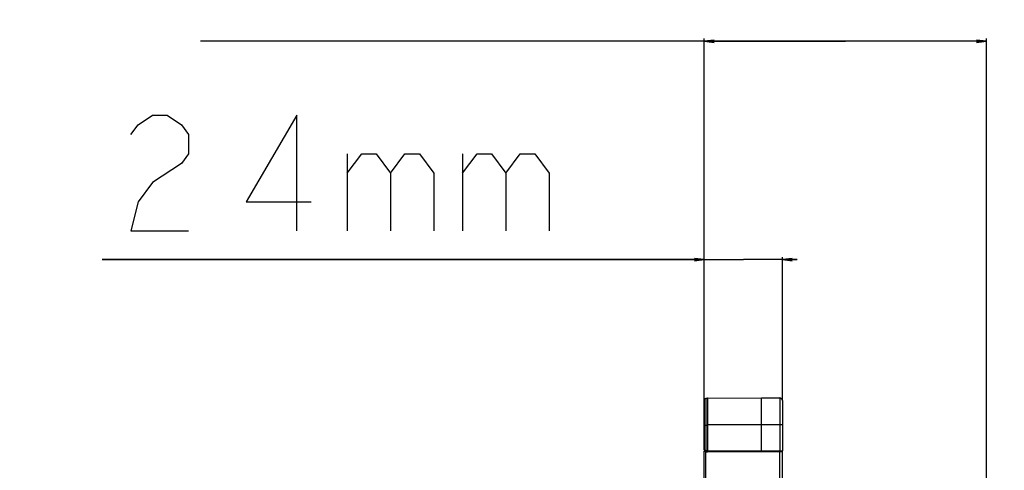
# Model space of a CAD drawing. Units: millimetres. Extents: x 0 to 65362, y 0 to 7090.
# Drawn here: x 2435 to 2734, y 2290 to 2427 of the extents above; entities that cross this region are included whole.
import ezdxf

# ---------------------------------------------------------------- set-up
doc = ezdxf.new("R2010")
doc.units = ezdxf.units.MM
doc.header["$LTSCALE"] = 268.0876
doc.layers.get('0').update_dxf_attribs({"linetype": 'CONTINUOUS'})
for name, color, linetype in [('DEF_DRAFT_DIM', 7, 'CONTINUOUS'), ('DEF_DRAFT_ENTITY', 7, 'CONTINUOUS'), ('图框', 7, 'CONTINUOUS')]:
    doc.layers.add(name, color=color, linetype=linetype)
doc.styles.add('TEXTSTYLE_2', font='txt')
doc.dimstyles.new('DIMSTYLE_1', dxfattribs={"dimtxt": 35, "dimasz": 3, "dimexe": 0.8, "dimexo": 0.2, "dimgap": 8.75, "dimtad": 1, "dimdsep": 46, "dimtxsty": 'TEXTSTYLE_2', "dimblk": 'OPEN', "dimblk1": 'OPEN', "dimblk2": 'OPEN', "dimcen": 0.09, "dimazin": 2, "dimtp": 0.1, "dimtm": 0.1, "dimtfac": 1, "dimtdec": 0, "dimtofl": 0, "dimtmove": 0, "dimatfit": 3, "dimldrblk": 'OPEN', "dimfxl": 1, "dimtolj": 1, "dimarcsym": 0})

# ---------------------------------------------------------------- blocks, each defined once
blk = doc.blocks.new('_OPEN')
at = {"color": 0, "linetype": 'ByBlock'}
for p, q in [((0, 0), (-1, 0.117)), ((-1, -0.117), (0, 0)), ((-1, 0), (0, 0))]:
    blk.add_line(p, q, dxfattribs=at)
blk = doc.blocks.new('*D6')
at = {"layer": 'DEF_DRAFT_DIM', "color": 7, "linetype": 'Continuous', "transparency": 16777216}
for p, q in [((2643.12, 2354.15), (2460.43, 2354.15)), ((2460.43, 2354.15), (2654.97, 2354.15)), ((2643.12, 2311.64), (2643.12, 2354.95)), ((2671.32, 2354.15), (2654.97, 2354.15)), ((2666.82, 2311.64), (2666.82, 2354.95)), ((2666.82, 2354.15), (2671.32, 2354.15))]:
    blk.add_line(p, q, dxfattribs=at)
at = {"layer": 'DEF_DRAFT_DIM', "color": 7, "linetype": 'Continuous', "transparency": 16777216, "xscale": 3, "yscale": 3, "zscale": 3}
blk.add_blockref('_OPEN', (2643.12, 2354.15), dxfattribs=at)
at = {"layer": 'DEF_DRAFT_DIM', "color": 7, "linetype": 'Continuous', "transparency": 16777216, "xscale": 3, "yscale": 3, "zscale": 3, "rotation": 180}
blk.add_blockref('_OPEN', (2666.82, 2354.15), dxfattribs=at)
blk = doc.blocks.new('*D7')
at = {"layer": 'DEF_DRAFT_DIM', "color": 7, "linetype": 'Continuous', "transparency": 16777216}
for p, q in [((2685.92, 2420.35), (2490.23, 2420.35)), ((2643.12, 2311.8), (2643.12, 2421.15)), ((2643.12, 2420.35), (2685.92, 2420.35)), ((2728.72, 2420.35), (2685.92, 2420.35)), ((2728.72, 2098.21), (2728.72, 2421.15))]:
    blk.add_line(p, q, dxfattribs=at)
at = {"layer": 'DEF_DRAFT_DIM', "color": 7, "linetype": 'Continuous', "transparency": 16777216, "xscale": 3, "yscale": 3, "zscale": 3, "rotation": 180}
blk.add_blockref('_OPEN', (2643.12, 2420.35), dxfattribs=at)
at = {"layer": 'DEF_DRAFT_DIM', "color": 7, "linetype": 'Continuous', "transparency": 16777216, "xscale": 3, "yscale": 3, "zscale": 3}
blk.add_blockref('_OPEN', (2728.72, 2420.35), dxfattribs=at)

msp = doc.modelspace()

# ---------------------------------------------------------------- hatches: boundary and pattern name
at = {"layer": '图框', "linetype": 'Continuous'}
h = msp.add_hatch(color=7, dxfattribs=at)
edge = h.paths.add_edge_path()
edge.add_line((0, 3472.75), (4900.582, 3472.75))
edge.add_line((13.129, 3459.621), (4887.453, 3459.621))
edge = h.paths.add_edge_path()
edge.add_line((4900.582, 3472.75), (4900.582, 0))
edge.add_line((4887.453, 3459.621), (4887.453, 13.129))

# ---------------------------------------------------------------- linework, layer by layer
at = {"layer": 'DEF_DRAFT_DIM', "color": 7, "linetype": 'Continuous'}
for p, q in [((2534.804, 2386.231), (2534.804, 2362.897)), ((2569.804, 2386.231), (2569.804, 2362.897))]:
    msp.add_line(p, q, dxfattribs=at)
for points in [[(2469.179, 2392.064), (2471.367, 2394.981), (2475.742, 2397.897), (2480.117, 2397.897), (2484.492, 2394.981), (2486.679, 2392.064), (2486.679, 2386.231), (2484.492, 2383.314)], [(2519.492, 2362.897), (2519.492, 2397.897), (2504.179, 2371.647), (2523.867, 2371.647)], [(2534.804, 2380.398), (2539.179, 2386.231), (2543.554, 2386.231), (2547.929, 2380.398), (2547.929, 2362.897)], [(2547.929, 2380.398), (2552.304, 2386.231), (2556.679, 2386.231), (2561.054, 2380.398), (2561.054, 2362.897)], [(2569.804, 2380.398), (2574.179, 2386.231), (2578.554, 2386.231), (2582.929, 2380.398), (2582.929, 2362.897)], [(2582.929, 2380.398), (2587.304, 2386.231), (2591.679, 2386.231), (2596.054, 2380.398), (2596.054, 2362.897)], [(2484.492, 2383.314), (2475.742, 2377.481), (2471.367, 2371.647), (2469.179, 2362.897), (2486.679, 2362.897)]]:
    msp.add_lwpolyline(points, dxfattribs=at)
at = {"layer": 'DEF_DRAFT_ENTITY', "color": 7, "linetype": 'Continuous'}
for p, q in [((2644.016, 2312.101), (2643.616, 2312.101)), ((2644.016, 2295.859), (2644.016, 2312.101)), ((2644.216, 2312.218), (2660.516, 2312.247)), ((2644.216, 2296.025), (2644.216, 2312.218)), ((2660.516, 2296), (2660.516, 2312.247)), ((2660.516, 2312.247), (2666.018, 2312.237)), ((2666.018, 2312.237), (2666.018, 2296.006)), ((2643.116, 2311.601), (2643.416, 2311.893)), ((2643.116, 2296.484), (2643.116, 2311.601)), ((2643.416, 2296.484), (2643.416, 2311.893)), ((2666.816, 2311.437), (2666.816, 2296.207)), ((2643.116, 2303.951), (2644.016, 2303.951)), ((2644.016, 2304.247), (2666.816, 2304.247)), ((2643.116, 2296.484), (2643.416, 2296.484)), ((2643.116, 1459.362), (2643.116, 2296.101)), ((2643.116, 2296.101), (2644.016, 2295.859)), ((2643.487, 2296.001), (2643.564, 2296.291)), ((2644.016, 2296.17), (2643.564, 2296.291)), ((2643.616, 1459.496), (2643.616, 2295.967)), ((2644.016, 2296.007), (2666.816, 2296.007)), ((2644.141, 2296.225), (2660.516, 2296.197)), ((2644.216, 2296.025), (2654.787, 2296.007)), ((2644.616, 2296.024), (2644.616, 2296.007)), ((2644.766, 2296.007), (2644.766, 2296.024)), ((2644.916, 2296.007), (2644.916, 2296.024)), ((2660.516, 2296.197), (2666.816, 2296.207)), ((2666.016, 1440.727), (2666.016, 2296.007)), ((2666.816, 1441.027), (2666.816, 2296.007))]:
    msp.add_line(p, q, dxfattribs=at)
for centre, radius, start, end in [((2643.616, 2311.601), 0.5, 90, 180), ((2644.216, 2312.018), 0.2, 90.1, 180), ((2666.016, 2311.437), 0.8, 0, 89.9), ((2643.616, 2296.484), 0.5, 180, 255), ((2643.616, 2296.484), 0.2, 180, 255), ((2644.216, 2296.225), 0.2, 206.08029, 269.9), ((2666.616, 2296.207), 0.2, 270.1, 360)]:
    msp.add_arc(centre, radius, start, end, dxfattribs=at)
msp.add_open_spline([(2643.416, 2311.893), (2643.416, 2311.949), (2643.403, 2312.061), (2643.664, 2312.101), (2643.616, 2312.101)], degree=3, knots=[0, 0, 0, 0, 0.541171, 1, 1, 1, 1], dxfattribs=at)

# ---------------------------------------------------------------- dimensions: what is measured, and where the dimension line sits
at = {"layer": 'DEF_DRAFT_DIM', "color": 7, "linetype": 'Continuous'}
for base, p1, p2, text, picture, middle in [((2643.116, 2420.354), (2728.716, 2098.007), (2643.116, 2311.601), '86mm', '*D7', (2490.234, 2420.354)), ((2643.116, 2354.147), (2666.816, 2311.437), (2643.116, 2311.437), '24mm', '*D6', (2460.429, 2354.147))]:
    dim = msp.add_linear_dim(base=base, p1=p1, p2=p2, angle=180, text=text, dimstyle='DIMSTYLE_1', dxfattribs=at)
    dim.commit()
    dim.dimension.update_dxf_attribs({"geometry": picture, "text_midpoint": middle, "dimtype": 160})

doc.saveas('drawing.dxf')
